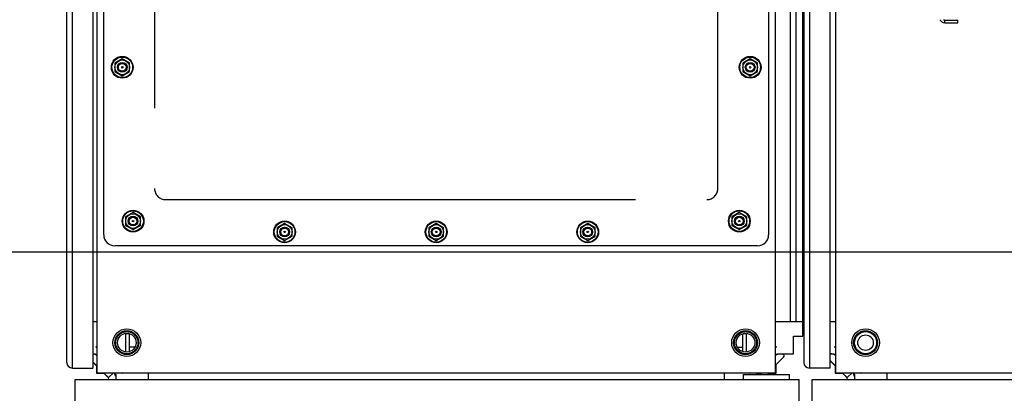
# Model space of a CAD drawing. Units: inches. Extents: x 0 to 486, y 0 to 314.
# Drawn here: x 54 to 75, y 243 to 251 of the extents above; entities that cross this region are included whole.
import ezdxf

# ---------------------------------------------------------------- set-up
doc = ezdxf.new("R2010")
doc.units = ezdxf.units.IN
doc.header["$LTSCALE"] = 26.714286
doc.header["$MEASUREMENT"] = 0
doc.linetypes.add('CENTER', pattern=[0.6, 0.375, -0.075, 0.075, -0.075])
doc.linetypes.add('HIDDEN', pattern=[0.2, 0.1, -0.1])
doc.layers.get('0').update_dxf_attribs({"linetype": 'CONTINUOUS'})
for name, color, linetype in [('02___PRT_ALL_AXES', 7, 'CONTINUOUS'), ('DEFAULT_1', 7, 'CENTER'), ('DEFAULT_2', 8, 'HIDDEN')]:
    doc.layers.add(name, color=color, linetype=linetype)
doc.styles.get("Standard").update_dxf_attribs({"font": 'txt', "width": 0.8})
doc.dimstyles.new('DIMSTYLE_1', dxfattribs={"dimtxt": 2.232143, "dimasz": 2.678571, "dimexe": 0.125, "dimexo": 0.0625, "dimgap": 0.078125, "dimtad": 0, "dimtih": 1, "dimtoh": 1, "dimdec": 1, "dimzin": 4, "dimdsep": 46, "dimtxsty": 'STANDARD', "dimblk": 'CLOSED', "dimblk1": 'CLOSED', "dimblk2": 'CLOSED', "dimcen": 0.09, "dimadec": 3, "dimazin": 1, "dimtfac": 1, "dimtdec": 3, "dimtofl": 0, "dimtmove": 0, "dimatfit": 3, "dimldrblk": 'CLOSED', "dimfxl": 1, "dimtolj": 1, "dimtzin": 4, "dimarcsym": 0})

# ---------------------------------------------------------------- blocks, each defined once
blk = doc.blocks.new('_CLOSED')
at = {"color": 0, "linetype": 'BYBLOCK'}
for p, q in [((0, 0), (-1, 0.1667)), ((-1, 0.1667), (-1, -0.1667)), ((-1, -0.1667), (0, 0)), ((-1, 0), (0, 0))]:
    blk.add_line(p, q, dxfattribs=at)
blk = doc.blocks.new('*D3')
at = {"color": 2, "linetype": 'CONTINUOUS'}
for p, q in [((99.145, 245.706), (99.145, 230.118)), ((54.972, 242.417), (54.972, 230.118)), ((54.972, 231.904), (72.371, 231.904)), ((99.145, 231.904), (81.746, 231.904))]:
    blk.add_line(p, q, dxfattribs=at)
at = {"color": 2, "linetype": 'CONTINUOUS', "xscale": 2.6785714286, "yscale": 2.6785714286, "zscale": 2.6785714286, "rotation": 180}
blk.add_blockref('_CLOSED', (54.972, 231.904), dxfattribs=at)
at = {"color": 2, "linetype": 'CONTINUOUS', "xscale": 2.6785714286, "yscale": 2.6785714286, "zscale": 2.6785714286}
blk.add_blockref('_CLOSED', (99.145, 231.904), dxfattribs=at)
blk = doc.blocks.new('*D4')
at = {"color": 2, "linetype": 'CONTINUOUS'}
for p, q in [((41.085, 246.382), (41.085, 253.821)), ((41.085, 253.821), (43.54, 253.821)), ((98.469, 246.382), (39.299, 246.382)), ((54.5, 243.078), (39.299, 243.078)), ((41.085, 243.078), (41.085, 235.935))]:
    blk.add_line(p, q, dxfattribs=at)
at = {"color": 2, "linetype": 'CONTINUOUS', "xscale": 2.6785714286, "yscale": 2.6785714286, "zscale": 2.6785714286}
for p, rotation in [((41.085, 246.382), 270), ((41.085, 243.078), 90)]:
    blk.add_blockref('_CLOSED', p, dxfattribs=dict(at, rotation=rotation))

msp = doc.modelspace()

# ---------------------------------------------------------------- linework, layer by layer
at = {"color": 7, "linetype": 'CONTINUOUS'}
for p, q in [((55.612, 266.156), (55.612, 243.813)), ((70.08, 243.813), (70.08, 266.156)), ((71.36, 266.156), (71.36, 243.813)), ((54.972, 244.03), (54.972, 265.939)), ((55.09, 243.912), (55.09, 266.057)), ((55.523, 266.057), (55.523, 243.912)), ((70.683, 265.939), (70.683, 244.03)), ((70.801, 266.057), (70.801, 243.912)), ((71.234, 266.057), (71.234, 243.912)), ((70.661, 244.591), (70.661, 265.378)), ((70.4, 244.906), (70.4, 265.063)), ((70.519, 244.906), (70.519, 265.063)), ((55.759, 246.756), (55.759, 260.457)), ((69.932, 260.457), (69.932, 246.756)), ((73.689, 251.275), (73.689, 251.335)), ((73.689, 251.335), (73.963, 251.335)), ((73.963, 251.275), (73.963, 251.335)), ((56.153, 250.508), (55.995, 250.417)), ((55.995, 250.417), (55.995, 250.235)), ((56.31, 250.417), (56.153, 250.508)), ((56.31, 250.235), (56.31, 250.417)), ((69.539, 250.508), (69.381, 250.417)), ((69.381, 250.417), (69.381, 250.235)), ((69.696, 250.417), (69.539, 250.508)), ((69.696, 250.235), (69.696, 250.417)), ((55.995, 250.235), (56.153, 250.144)), ((56.153, 250.144), (56.31, 250.235)), ((69.381, 250.235), (69.539, 250.144)), ((69.539, 250.144), (69.696, 250.235)), ((56.384, 247.228), (56.226, 247.137)), ((56.226, 247.137), (56.226, 246.955)), ((56.541, 247.137), (56.384, 247.228)), ((56.541, 246.955), (56.541, 247.137)), ((69.308, 247.228), (69.151, 247.137)), ((69.151, 247.137), (69.151, 246.955)), ((69.466, 247.137), (69.308, 247.228)), ((69.466, 246.955), (69.466, 247.137)), ((56.226, 246.955), (56.384, 246.864)), ((56.384, 246.864), (56.541, 246.955)), ((59.615, 246.997), (59.457, 246.906)), ((59.457, 246.906), (59.457, 246.724)), ((59.772, 246.906), (59.615, 246.997)), ((59.772, 246.724), (59.772, 246.906)), ((62.846, 246.997), (62.688, 246.906)), ((62.688, 246.906), (62.688, 246.724)), ((63.003, 246.906), (62.846, 246.997)), ((63.003, 246.724), (63.003, 246.906)), ((66.077, 246.997), (65.919, 246.906)), ((65.919, 246.906), (65.919, 246.724)), ((66.234, 246.906), (66.077, 246.997)), ((66.234, 246.724), (66.234, 246.906)), ((69.151, 246.955), (69.308, 246.864)), ((69.308, 246.864), (69.466, 246.955)), ((59.457, 246.724), (59.615, 246.633)), ((59.615, 246.633), (59.772, 246.724)), ((62.688, 246.724), (62.846, 246.633)), ((62.846, 246.633), (63.003, 246.724)), ((65.919, 246.724), (66.077, 246.633)), ((66.077, 246.633), (66.234, 246.724)), ((69.696, 246.52), (55.995, 246.52)), ((55.523, 244.906), (55.612, 244.906)), ((70.08, 244.906), (70.519, 244.906)), ((70.519, 244.906), (70.661, 244.906)), ((71.234, 244.906), (71.36, 244.906)), ((56.31, 244.266), (56.31, 244.64)), ((69.381, 244.266), (69.381, 244.64)), ((70.464, 244.217), (70.464, 244.591)), ((70.464, 244.591), (70.661, 244.591)), ((55.592, 244.366), (55.612, 244.371)), ((55.612, 244.346), (55.592, 244.366)), ((56.42, 244.355), (56.31, 244.355)), ((69.271, 244.355), (69.381, 244.355)), ((70.08, 244.371), (70.1, 244.366)), ((70.1, 244.366), (70.08, 244.346)), ((71.34, 244.366), (71.36, 244.371)), ((71.36, 244.346), (71.34, 244.366)), ((55.523, 244.217), (55.574, 244.217)), ((55.574, 244.217), (55.612, 244.179)), ((70.08, 244.179), (70.118, 244.217)), ((70.08, 243.971), (70.252, 244.143)), ((70.118, 244.217), (70.464, 244.217)), ((71.234, 244.217), (71.322, 244.217)), ((71.322, 244.217), (71.36, 244.179)), ((55.09, 243.912), (55.523, 243.912)), ((55.602, 243.962), (55.602, 243.803)), ((70.09, 243.803), (70.09, 243.98)), ((71.234, 243.912), (70.801, 243.912)), ((71.35, 243.962), (71.35, 243.803)), ((55.602, 243.803), (55.761, 243.803)), ((55.612, 243.813), (70.08, 243.813)), ((55.978, 243.813), (56.015, 243.776)), ((56.015, 243.776), (56.015, 243.668)), ((56.165, 243.794), (56.145, 243.813)), ((56.169, 243.813), (56.165, 243.794)), ((56.704, 243.813), (56.704, 243.668)), ((68.988, 243.813), (68.988, 243.668)), ((69.395, 243.668), (69.395, 243.771)), ((69.395, 243.771), (70.379, 243.771)), ((69.527, 243.794), (69.523, 243.813)), ((69.547, 243.813), (69.527, 243.794)), ((69.677, 243.776), (69.714, 243.813)), ((69.738, 243.813), (69.781, 243.771)), ((69.913, 243.803), (70.09, 243.803)), ((70.379, 243.668), (70.379, 243.771)), ((71.35, 243.803), (71.513, 243.803)), ((71.36, 243.813), (109.45, 243.813)), ((71.726, 243.813), (71.763, 243.776)), ((71.735, 243.799), (71.738, 243.801)), ((71.763, 243.776), (71.763, 243.668)), ((71.913, 243.794), (71.893, 243.813)), ((71.917, 243.813), (71.913, 243.794)), ((72.452, 243.813), (72.452, 243.668)), ((55.153, 243.078), (55.153, 243.668)), ((55.153, 243.668), (70.586, 243.668)), ((70.586, 243.078), (70.586, 243.668)), ((70.859, 243.078), (70.859, 243.668)), ((70.859, 243.668), (101.962, 243.668))]:
    msp.add_line(p, q, dxfattribs=at)
at = {"color": 3, "linetype": 'CONTINUOUS'}
for p, q in [((73.689, 251.275), (73.963, 251.275)), ((56.232, 244.258), (56.232, 244.648)), ((69.46, 244.258), (69.46, 244.648))]:
    msp.add_line(p, q, dxfattribs=at)
at = {"color": 7, "linetype": 'CONTINUOUS'}
for centre, radius in [((56.153, 250.326), 0.232), ((56.153, 250.326), 0.22), ((56.153, 250.326), 0.157), ((56.153, 250.326), 0.104), ((56.153, 250.326), 0.0984), ((56.153, 250.326), 0.0827), ((69.539, 250.326), 0.232), ((69.539, 250.326), 0.22), ((69.539, 250.326), 0.157), ((69.539, 250.326), 0.104), ((69.539, 250.326), 0.0984), ((69.539, 250.326), 0.0827), ((56.153, 250.326), 0.015), ((69.539, 250.326), 0.015), ((56.384, 247.046), 0.232), ((56.384, 247.046), 0.22), ((69.308, 247.046), 0.232), ((69.308, 247.046), 0.22), ((56.384, 247.046), 0.157), ((56.384, 247.046), 0.104), ((56.384, 247.046), 0.0984), ((56.384, 247.046), 0.0827), ((56.384, 247.046), 0.015), ((69.308, 247.046), 0.157), ((69.308, 247.046), 0.104), ((69.308, 247.046), 0.0984), ((69.308, 247.046), 0.0827), ((69.308, 247.046), 0.015), ((59.615, 246.815), 0.232), ((59.615, 246.815), 0.22), ((59.615, 246.815), 0.157), ((59.615, 246.815), 0.104), ((59.615, 246.815), 0.0984), ((59.615, 246.815), 0.0827), ((62.846, 246.815), 0.232), ((62.846, 246.815), 0.22), ((62.846, 246.815), 0.157), ((62.846, 246.815), 0.104), ((62.846, 246.815), 0.0984), ((62.846, 246.815), 0.0827), ((66.077, 246.815), 0.232), ((66.077, 246.815), 0.22), ((66.077, 246.815), 0.157), ((66.077, 246.815), 0.104), ((66.077, 246.815), 0.0984), ((66.077, 246.815), 0.0827), ((59.615, 246.815), 0.015), ((62.846, 246.815), 0.015), ((66.077, 246.815), 0.015)]:
    msp.add_circle(centre, radius, dxfattribs=at)
at = {"color": 3, "linetype": 'CONTINUOUS'}
msp.add_arc((73.689, 251.395), 0.12, 206.1483, 270, dxfattribs=at)
at = {"color": 7, "linetype": 'CONTINUOUS'}
for centre, radius, start, end in [((73.689, 251.395), 0.0602, 241.9494, 270), ((56.151, 250.323), 0.102, 335.0235, 352.2043), ((56.151, 250.288), 0.0929, 355.0042, 0.3476), ((69.537, 250.323), 0.102, 335.0235, 352.2043), ((69.537, 250.288), 0.0929, 355.0042, 0.3476), ((56.382, 247.042), 0.102, 335.0235, 352.2043), ((56.382, 247.007), 0.0929, 355.0043, 0.452), ((69.306, 247.042), 0.102, 335.0235, 352.2043), ((69.306, 247.007), 0.0929, 355.0041, 0.134), ((55.995, 246.756), 0.236, 180, 270), ((59.613, 246.812), 0.102, 335.0235, 352.2043), ((59.613, 246.777), 0.0929, 355.0042, 0.3476), ((62.844, 246.812), 0.102, 335.0235, 352.2043), ((62.844, 246.777), 0.0929, 355.0042, 0.3476), ((66.075, 246.812), 0.102, 335.0235, 352.2043), ((66.075, 246.777), 0.0929, 355.0042, 0.3476), ((69.696, 246.756), 0.236, 270, 360), ((70.159, 244.092), 0.118, 90, 132.2926), ((70.224, 244.17), 0.0394, 315, 90), ((55.09, 244.03), 0.118, 180, 270), ((70.801, 244.03), 0.118, 180, 270)]:
    msp.add_arc(centre, radius, start, end, dxfattribs=at)
for points, knots in [([(56.244, 250.364), (56.248, 250.355), (56.253, 250.337), (56.253, 250.318), (56.252, 250.309)], [0, 0, 0, 0, 0.499975, 1, 1, 1, 1]), ([(69.63, 250.364), (69.634, 250.355), (69.639, 250.337), (69.639, 250.318), (69.638, 250.309)], [0, 0, 0, 0, 0.499975, 1, 1, 1, 1]), ([(56.474, 247.084), (56.478, 247.075), (56.484, 247.057), (56.484, 247.038), (56.483, 247.029)], [0, 0, 0, 0, 0.499974, 1, 1, 1, 1]), ([(69.399, 247.083), (69.403, 247.075), (69.408, 247.057), (69.408, 247.038), (69.407, 247.029)], [0, 0, 0, 0, 0.499976, 1, 1, 1, 1]), ([(59.706, 246.853), (59.71, 246.844), (59.715, 246.826), (59.715, 246.807), (59.714, 246.798)], [0, 0, 0, 0, 0.499975, 1, 1, 1, 1]), ([(62.937, 246.853), (62.941, 246.844), (62.946, 246.826), (62.946, 246.807), (62.945, 246.798)], [0, 0, 0, 0, 0.499975, 1, 1, 1, 1]), ([(66.168, 246.853), (66.172, 246.844), (66.177, 246.826), (66.177, 246.807), (66.176, 246.798)], [0, 0, 0, 0, 0.499975, 1, 1, 1, 1])]:
    msp.add_open_spline(points, degree=3, knots=knots, dxfattribs=at)
at = {"layer": '02___PRT_ALL_AXES', "color": 7, "linetype": 'CONTINUOUS'}
for p, q in [((55.612, 243.957), (55.523, 244.045)), ((55.523, 244.041), (55.612, 243.952)), ((71.36, 243.957), (71.234, 244.082)), ((71.262, 244.05), (71.36, 243.952)), ((71.266, 244.05), (71.262, 244.05)), ((55.848, 243.716), (55.751, 243.813)), ((55.86, 243.709), (55.755, 243.813)), ((55.848, 243.72), (55.848, 243.716)), ((55.86, 243.708), (55.965, 243.813)), ((55.865, 243.668), (55.86, 243.709)), ((71.596, 243.716), (71.499, 243.813)), ((71.608, 243.709), (71.503, 243.813)), ((71.596, 243.72), (71.596, 243.716)), ((71.608, 243.708), (71.713, 243.813)), ((71.613, 243.668), (71.608, 243.709))]:
    msp.add_line(p, q, dxfattribs=at)
for centre, radius in [((56.251, 244.453), 0.295), ((69.44, 244.453), 0.295), ((71.999, 244.453), 0.295), ((56.251, 244.453), 0.256), ((56.251, 244.453), 0.236), ((56.251, 244.453), 0.199), ((69.44, 244.453), 0.256), ((69.44, 244.453), 0.236), ((69.44, 244.453), 0.199), ((71.999, 244.453), 0.256), ((71.999, 244.453), 0.236), ((71.999, 244.453), 0.165)]:
    msp.add_circle(centre, radius, dxfattribs=at)
for centre, start, end in [((55.509, 244.059), 56.3318, 84.9707), ((71.257, 244.059), 56.3318, 90), ((55.857, 243.711), 10.8285, 40.4414), ((71.605, 243.711), 10.8285, 40.4414)]:
    msp.add_arc(centre, 0.157, start, end, dxfattribs=at)
at = {"layer": 'DEFAULT_1', "color": 7, "linetype": 'CENTER'}
for p, q in [((56.842, 259.473), (56.842, 247.74)), ((68.85, 247.74), (68.85, 259.473)), ((57.078, 247.504), (68.614, 247.504))]:
    msp.add_line(p, q, dxfattribs=at)
for centre, start, end in [((57.078, 247.74), 180, 270), ((68.614, 247.74), 270, 360)]:
    msp.add_arc(centre, 0.236, start, end, dxfattribs=at)
at = {"layer": 'DEFAULT_2', "color": 8, "linetype": 'HIDDEN'}
for centre in [(56.251, 244.453), (69.44, 244.453)]:
    msp.add_circle(centre, 0.236, dxfattribs=at)

# ---------------------------------------------------------------- dimensions: what is measured, and where the dimension line sits
at = {"color": 2, "linetype": 'CONTINUOUS'}
dim = msp.add_linear_dim(base=(41.085, 246.382), p1=(54.562, 243.078), p2=(98.531, 246.382), angle=90, text='<>\\PTYP', dimstyle='DIMSTYLE_1', dxfattribs=at)
dim.commit()
dim.dimension.update_dxf_attribs({"geometry": '*D4', "text_midpoint": (44.656, 252.705), "dimtype": 160})
dim = msp.add_linear_dim(base=(99.145, 231.904), p1=(54.972, 242.48), p2=(99.145, 245.768), dimstyle='DIMSTYLE_1', dxfattribs=at)
dim.commit()
dim.dimension.update_dxf_attribs({"geometry": '*D3', "text_midpoint": (73.487, 230.787), "dimtype": 160})

doc.saveas('drawing.dxf')
